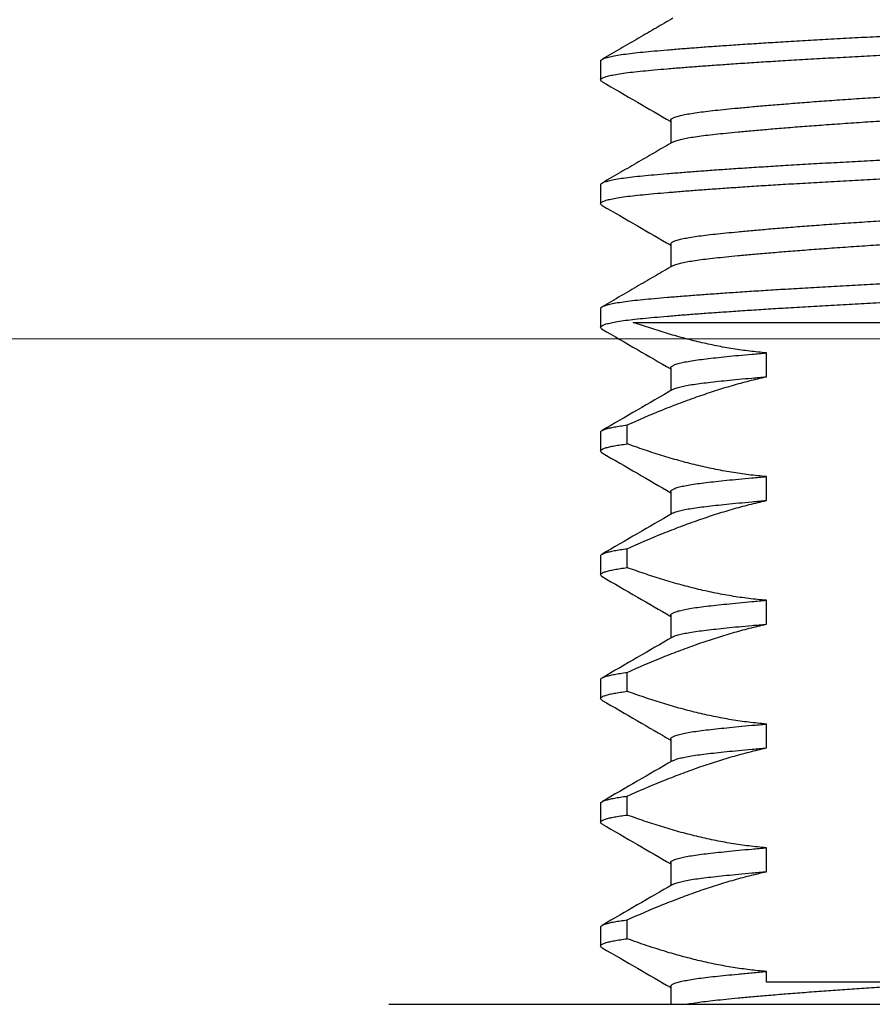
# Model space of a CAD drawing. Units: millimetres. Extents: x 50 to 988, y 30 to 683.
# Drawn here: x 192 to 202, y 500 to 512 of the extents above; entities that cross this region are included whole.
import ezdxf

# ---------------------------------------------------------------- set-up
doc = ezdxf.new("R2010")
doc.units = ezdxf.units.MM
doc.layers.add('Helaform', color=7, linetype='Continuous', lineweight=15)

# ---------------------------------------------------------------- blocks, each defined once
blk = doc.blocks.new('10240 + 40102 Hanger + Plate (side)')
at = {"layer": 'Helaform', "color": 7, "linetype": 'Continuous', "lineweight": 25}
for p, q in [((-4.95, 21.424), (-4.95, 21.195)), ((-4.1, 20.704), (-4.1, 20.428)), ((-4.95, 19.924), (-4.95, 19.695)), ((-4.1, 19.204), (-4.1, 18.928)), ((-4.95, 18.424), (-4.95, 18.195)), ((-2.941, 17.596), (-2.941, 17.886)), ((-4.1, 17.704), (-4.1, 17.428)), ((-4.629, 16.783), (-4.629, 17.012)), ((-4.95, 16.924), (-4.95, 16.695)), ((-2.941, 16.096), (-2.941, 16.386)), ((-4.1, 16.204), (-4.1, 15.928)), ((-4.95, 15.424), (-4.95, 15.195)), ((-4.629, 15.283), (-4.629, 15.512)), ((-2.941, 14.596), (-2.941, 14.886)), ((-4.1, 14.704), (-4.1, 14.428)), ((-4.629, 13.783), (-4.629, 14.012)), ((-4.95, 13.924), (-4.95, 13.695)), ((-2.941, 13.096), (-2.941, 13.386)), ((-4.1, 13.204), (-4.1, 12.928)), ((-4.95, 12.424), (-4.95, 12.195)), ((-4.629, 12.283), (-4.629, 12.512)), ((-2.941, 11.596), (-2.941, 11.886)), ((-4.1, 11.704), (-4.1, 11.428)), ((-4.629, 10.783), (-4.629, 11.012)), ((-4.95, 10.924), (-4.95, 10.695)), ((-2.941, 10.256), (-2.941, 10.386)), ((-4.1, 10.204), (-4.1, 9.988)), ((-1.434, 10.256), (-2.941, 10.256)), ((-7.516, 9.988), (-6.423, 9.988)), ((-6.423, 9.988), (7.516, 9.988))]:
    blk.add_line(p, q, dxfattribs=at)
for points, knots in [([(-4.948, 21.424), (-4.948, 21.427), (-4.949, 21.435), (-4.93, 21.447), (-4.895, 21.462), (-4.841, 21.476), (-4.769, 21.491), (-4.676, 21.506), (-4.567, 21.52), (-4.442, 21.533), (-4.301, 21.546), (-4.142, 21.56), (-3.971, 21.574), (-3.789, 21.588), (-3.598, 21.602), (-3.394, 21.616), (-3.177, 21.631), (-2.948, 21.645), (-2.702, 21.661), (-2.437, 21.676), (-2.156, 21.692), (-1.867, 21.708), (-1.573, 21.723), (-1.274, 21.739), (-0.973, 21.753), (-0.681, 21.767), (-0.398, 21.78), (-0.123, 21.792), (0.154, 21.804), (0.433, 21.817), (0.714, 21.831), (1.004, 21.845), (1.301, 21.86), (1.603, 21.876), (1.899, 21.891), (2.189, 21.908), (2.47, 21.924), (2.74, 21.94), (2.991, 21.955), (3.222, 21.97), (3.434, 21.984), (3.633, 21.997), (3.818, 22.01), (3.989, 22.023), (4.151, 22.036), (4.303, 22.048), (4.446, 22.062), (4.573, 22.077), (4.683, 22.092), (4.776, 22.107), (4.85, 22.123), (4.903, 22.138), (4.936, 22.153), (4.951, 22.168), (4.951, 22.182), (4.937, 22.191), (4.93, 22.195)], [0, 0, 0, 0, 0.011132, 0.029328, 0.047443, 0.065448, 0.08493, 0.104209, 0.123252, 0.142028, 0.160716, 0.179674, 0.198878, 0.21667, 0.234616, 0.252685, 0.270848, 0.289074, 0.307333, 0.327249, 0.347124, 0.366918, 0.386589, 0.4061, 0.425415, 0.4445, 0.461765, 0.478863, 0.496149, 0.513653, 0.531351, 0.549217, 0.568864, 0.58864, 0.608504, 0.628416, 0.648336, 0.668221, 0.68803, 0.70609, 0.724022, 0.741799, 0.759395, 0.776783, 0.793941, 0.812669, 0.83167, 0.850912, 0.870362, 0.889984, 0.909741, 0.929593, 0.947841, 0.966103, 0.984348, 1, 1, 1, 1]), ([(-4.93, 21.173), (-4.931, 21.174), (-4.943, 21.179), (-4.95, 21.189), (-4.95, 21.204), (-4.931, 21.219), (-4.895, 21.233), (-4.841, 21.248), (-4.769, 21.262), (-4.676, 21.277), (-4.567, 21.291), (-4.442, 21.304), (-4.301, 21.317), (-4.142, 21.331), (-3.971, 21.345), (-3.789, 21.359), (-3.598, 21.373), (-3.394, 21.387), (-3.177, 21.402), (-2.948, 21.417), (-2.702, 21.432), (-2.437, 21.447), (-2.156, 21.463), (-1.867, 21.479), (-1.573, 21.495), (-1.274, 21.51), (-0.973, 21.524), (-0.681, 21.538), (-0.398, 21.551), (-0.123, 21.563), (0.154, 21.575), (0.433, 21.588), (0.714, 21.602), (1.004, 21.616), (1.301, 21.631), (1.603, 21.647), (1.899, 21.663), (2.189, 21.679), (2.47, 21.695), (2.74, 21.711), (2.991, 21.726), (3.222, 21.741), (3.434, 21.755), (3.633, 21.768), (3.818, 21.781), (3.989, 21.794), (4.151, 21.807), (4.303, 21.82), (4.446, 21.834), (4.573, 21.848), (4.683, 21.863), (4.776, 21.878), (4.85, 21.894), (4.903, 21.909), (4.936, 21.925), (4.95, 21.936), (4.948, 21.943), (4.948, 21.945)], [0, 0, 0, 0, 0.001664, 0.019921, 0.038161, 0.056352, 0.074463, 0.092464, 0.11194, 0.131214, 0.150252, 0.169024, 0.187708, 0.20666, 0.225859, 0.243647, 0.261588, 0.279652, 0.297811, 0.316033, 0.334286, 0.354198, 0.374068, 0.393856, 0.413523, 0.433029, 0.452339, 0.471419, 0.48868, 0.505773, 0.523055, 0.540554, 0.558248, 0.576109, 0.595751, 0.615522, 0.635381, 0.655288, 0.675203, 0.695082, 0.714887, 0.732941, 0.750869, 0.768642, 0.786233, 0.803617, 0.82077, 0.839494, 0.85849, 0.877727, 0.897172, 0.916789, 0.936541, 0.956388, 0.974631, 0.992889, 1, 1, 1, 1]), ([(-4.075, 21.942), (-4.143, 21.903), (-4.28, 21.823), (-4.491, 21.701), (-4.709, 21.574), (-4.856, 21.489), (-4.932, 21.445)], [0, 0, 0, 0, 0.236963, 0.482511, 0.736797, 1, 1, 1, 1]), ([(-4.1, 20.704), (-4.1, 20.704), (-4.103, 20.71), (-4.091, 20.722), (-4.063, 20.739), (-4.014, 20.756), (-3.95, 20.771), (-3.873, 20.786), (-3.783, 20.8), (-3.679, 20.813), (-3.562, 20.827), (-3.431, 20.84), (-3.28, 20.855), (-3.108, 20.871), (-2.915, 20.888), (-2.705, 20.905), (-2.481, 20.923), (-2.241, 20.941), (-1.984, 20.959), (-1.714, 20.977), (-1.447, 20.995), (-1.187, 21.011), (-0.935, 21.026), (-0.683, 21.041), (-0.431, 21.055), (-0.181, 21.068), (0.069, 21.081), (0.319, 21.095), (0.572, 21.11), (0.825, 21.125), (1.077, 21.14), (1.327, 21.156), (1.573, 21.172), (1.813, 21.188), (2.046, 21.204), (2.27, 21.22), (2.49, 21.236), (2.705, 21.253), (2.912, 21.269), (3.103, 21.285), (3.277, 21.301), (3.43, 21.315), (3.564, 21.329), (3.682, 21.343), (3.787, 21.357), (3.879, 21.372), (3.956, 21.388), (4.016, 21.403), (4.057, 21.417), (4.07, 21.425), (4.075, 21.428)], [0, 0, 0, 0, 0.0002, 0.023448, 0.046592, 0.069576, 0.090286, 0.110781, 0.131025, 0.150984, 0.170851, 0.191003, 0.211418, 0.234136, 0.257078, 0.280193, 0.303424, 0.326713, 0.351098, 0.375417, 0.399603, 0.420712, 0.441628, 0.462311, 0.482724, 0.502846, 0.522709, 0.542852, 0.563244, 0.583849, 0.604737, 0.625761, 0.64688, 0.66805, 0.689227, 0.710368, 0.731428, 0.75445, 0.77727, 0.799834, 0.822096, 0.844012, 0.863921, 0.884119, 0.904575, 0.925252, 0.946113, 0.967117, 0.988223, 1, 1, 1, 1]), ([(-4.931, 21.173), (-4.789, 21.091), (-4.512, 20.93), (-4.235, 20.769), (-4.1, 20.691)], [0, 0, 0, 0, 0.51377, 1, 1, 1, 1]), ([(-4.072, 20.442), (-4.068, 20.445), (-4.055, 20.453), (-4.013, 20.466), (-3.95, 20.482), (-3.873, 20.496), (-3.783, 20.51), (-3.679, 20.524), (-3.562, 20.537), (-3.431, 20.551), (-3.28, 20.566), (-3.108, 20.582), (-2.915, 20.598), (-2.705, 20.616), (-2.481, 20.633), (-2.241, 20.651), (-1.984, 20.669), (-1.714, 20.688), (-1.447, 20.705), (-1.187, 20.721), (-0.935, 20.736), (-0.683, 20.751), (-0.431, 20.765), (-0.181, 20.778), (0.069, 20.792), (0.319, 20.806), (0.572, 20.82), (0.825, 20.835), (1.077, 20.851), (1.327, 20.866), (1.573, 20.882), (1.813, 20.898), (2.046, 20.914), (2.27, 20.93), (2.49, 20.947), (2.705, 20.963), (2.912, 20.98), (3.103, 20.996), (3.277, 21.011), (3.43, 21.025), (3.564, 21.039), (3.682, 21.053), (3.787, 21.068), (3.879, 21.083), (3.956, 21.098), (4.017, 21.114), (4.064, 21.13), (4.094, 21.147), (4.098, 21.159), (4.1, 21.165)], [0, 0, 0, 0, 0.010133, 0.03316, 0.05391, 0.074443, 0.094725, 0.114722, 0.134626, 0.154816, 0.17527, 0.19803, 0.221016, 0.244174, 0.267448, 0.290781, 0.315213, 0.339578, 0.363809, 0.384958, 0.405913, 0.426635, 0.447087, 0.467247, 0.487146, 0.507328, 0.527758, 0.548402, 0.569329, 0.590393, 0.611551, 0.632761, 0.653978, 0.675159, 0.696259, 0.719324, 0.742187, 0.764794, 0.787098, 0.809055, 0.829001, 0.849238, 0.869732, 0.890448, 0.911348, 0.932392, 0.953537, 0.976863, 1, 1, 1, 1]), ([(-4.948, 19.924), (-4.948, 19.927), (-4.949, 19.935), (-4.93, 19.947), (-4.895, 19.962), (-4.841, 19.976), (-4.769, 19.991), (-4.676, 20.006), (-4.567, 20.02), (-4.442, 20.033), (-4.301, 20.046), (-4.142, 20.06), (-3.971, 20.074), (-3.789, 20.088), (-3.598, 20.102), (-3.394, 20.116), (-3.177, 20.131), (-2.948, 20.145), (-2.702, 20.161), (-2.437, 20.176), (-2.156, 20.192), (-1.867, 20.208), (-1.573, 20.223), (-1.274, 20.239), (-0.973, 20.253), (-0.681, 20.267), (-0.398, 20.28), (-0.123, 20.292), (0.154, 20.304), (0.433, 20.317), (0.714, 20.331), (1.004, 20.345), (1.301, 20.36), (1.603, 20.376), (1.899, 20.391), (2.189, 20.408), (2.47, 20.424), (2.74, 20.44), (2.991, 20.455), (3.222, 20.47), (3.434, 20.484), (3.633, 20.497), (3.818, 20.51), (3.989, 20.523), (4.151, 20.536), (4.303, 20.548), (4.446, 20.562), (4.573, 20.577), (4.683, 20.592), (4.776, 20.607), (4.85, 20.623), (4.903, 20.638), (4.936, 20.653), (4.951, 20.668), (4.951, 20.682), (4.937, 20.691), (4.93, 20.695)], [0, 0, 0, 0, 0.011132, 0.029328, 0.047443, 0.065448, 0.08493, 0.104209, 0.123252, 0.142028, 0.160716, 0.179674, 0.198878, 0.21667, 0.234616, 0.252685, 0.270848, 0.289074, 0.307333, 0.327249, 0.347124, 0.366918, 0.386589, 0.4061, 0.425415, 0.4445, 0.461765, 0.478863, 0.496149, 0.513653, 0.531351, 0.549217, 0.568864, 0.58864, 0.608504, 0.628416, 0.648336, 0.668221, 0.68803, 0.706089, 0.724022, 0.741799, 0.759395, 0.776783, 0.793941, 0.812669, 0.83167, 0.850912, 0.870362, 0.889984, 0.909741, 0.929593, 0.947841, 0.966103, 0.984348, 1, 1, 1, 1]), ([(-4.93, 19.673), (-4.931, 19.674), (-4.943, 19.679), (-4.95, 19.689), (-4.95, 19.704), (-4.931, 19.719), (-4.895, 19.733), (-4.841, 19.748), (-4.769, 19.762), (-4.676, 19.777), (-4.567, 19.791), (-4.442, 19.804), (-4.301, 19.817), (-4.142, 19.831), (-3.971, 19.845), (-3.789, 19.859), (-3.598, 19.873), (-3.394, 19.887), (-3.177, 19.902), (-2.948, 19.917), (-2.702, 19.932), (-2.437, 19.947), (-2.156, 19.963), (-1.867, 19.979), (-1.573, 19.995), (-1.274, 20.01), (-0.973, 20.024), (-0.681, 20.038), (-0.398, 20.051), (-0.123, 20.063), (0.154, 20.075), (0.433, 20.088), (0.714, 20.102), (1.004, 20.116), (1.301, 20.131), (1.603, 20.147), (1.899, 20.163), (2.189, 20.179), (2.47, 20.195), (2.74, 20.211), (2.991, 20.226), (3.222, 20.241), (3.434, 20.255), (3.633, 20.268), (3.818, 20.281), (3.989, 20.294), (4.151, 20.307), (4.303, 20.32), (4.446, 20.334), (4.573, 20.348), (4.683, 20.363), (4.776, 20.378), (4.85, 20.394), (4.903, 20.409), (4.936, 20.425), (4.95, 20.436), (4.948, 20.443), (4.948, 20.445)], [0, 0, 0, 0, 0.001664, 0.019921, 0.038161, 0.056352, 0.074463, 0.092464, 0.11194, 0.131214, 0.150252, 0.169024, 0.187708, 0.20666, 0.225859, 0.243647, 0.261588, 0.279652, 0.297811, 0.316033, 0.334286, 0.354198, 0.374068, 0.393856, 0.413523, 0.433029, 0.452339, 0.471419, 0.48868, 0.505773, 0.523055, 0.540554, 0.558248, 0.576109, 0.595751, 0.615522, 0.635381, 0.655288, 0.675202, 0.695082, 0.714887, 0.732941, 0.750869, 0.768642, 0.786233, 0.803617, 0.82077, 0.839494, 0.85849, 0.877727, 0.897172, 0.916789, 0.936541, 0.956388, 0.974631, 0.992889, 1, 1, 1, 1]), ([(-4.075, 20.442), (-4.143, 20.403), (-4.28, 20.323), (-4.491, 20.201), (-4.709, 20.074), (-4.856, 19.989), (-4.932, 19.945)], [0, 0, 0, 0, 0.236963, 0.48251, 0.736796, 1, 1, 1, 1]), ([(-4.1, 19.204), (-4.1, 19.204), (-4.103, 19.21), (-4.091, 19.222), (-4.063, 19.239), (-4.014, 19.256), (-3.95, 19.271), (-3.873, 19.286), (-3.783, 19.3), (-3.679, 19.313), (-3.562, 19.327), (-3.431, 19.34), (-3.28, 19.355), (-3.108, 19.371), (-2.915, 19.388), (-2.705, 19.405), (-2.481, 19.423), (-2.241, 19.441), (-1.984, 19.459), (-1.714, 19.477), (-1.447, 19.495), (-1.187, 19.511), (-0.935, 19.526), (-0.683, 19.541), (-0.431, 19.555), (-0.181, 19.568), (0.069, 19.581), (0.319, 19.595), (0.572, 19.61), (0.825, 19.625), (1.077, 19.64), (1.327, 19.656), (1.573, 19.672), (1.813, 19.688), (2.046, 19.704), (2.27, 19.72), (2.49, 19.736), (2.705, 19.753), (2.912, 19.769), (3.103, 19.785), (3.277, 19.801), (3.43, 19.815), (3.564, 19.829), (3.682, 19.843), (3.787, 19.857), (3.879, 19.872), (3.956, 19.888), (4.016, 19.903), (4.057, 19.917), (4.07, 19.925), (4.075, 19.928)], [0, 0, 0, 0, 0.0002, 0.023448, 0.046592, 0.069576, 0.090286, 0.110781, 0.131025, 0.150984, 0.170851, 0.191003, 0.211418, 0.234136, 0.257078, 0.280193, 0.303424, 0.326713, 0.351098, 0.375417, 0.399603, 0.420712, 0.441628, 0.462311, 0.482724, 0.502846, 0.522709, 0.542852, 0.563244, 0.583849, 0.604737, 0.625761, 0.64688, 0.66805, 0.689227, 0.710368, 0.731428, 0.75445, 0.77727, 0.799834, 0.822096, 0.844012, 0.863921, 0.884119, 0.904575, 0.925252, 0.946113, 0.967117, 0.988223, 1, 1, 1, 1]), ([(-4.931, 19.673), (-4.789, 19.591), (-4.512, 19.43), (-4.235, 19.269), (-4.1, 19.191)], [0, 0, 0, 0, 0.51377, 1, 1, 1, 1]), ([(-4.072, 18.942), (-4.068, 18.945), (-4.055, 18.953), (-4.013, 18.966), (-3.95, 18.982), (-3.873, 18.996), (-3.783, 19.01), (-3.679, 19.024), (-3.562, 19.037), (-3.431, 19.051), (-3.28, 19.066), (-3.108, 19.082), (-2.915, 19.098), (-2.705, 19.116), (-2.481, 19.133), (-2.241, 19.151), (-1.984, 19.169), (-1.714, 19.188), (-1.447, 19.205), (-1.187, 19.221), (-0.935, 19.236), (-0.683, 19.251), (-0.431, 19.265), (-0.181, 19.278), (0.069, 19.292), (0.319, 19.306), (0.572, 19.32), (0.825, 19.335), (1.077, 19.351), (1.327, 19.366), (1.573, 19.382), (1.813, 19.398), (2.046, 19.414), (2.27, 19.43), (2.49, 19.447), (2.705, 19.463), (2.912, 19.48), (3.103, 19.496), (3.277, 19.511), (3.43, 19.525), (3.564, 19.539), (3.682, 19.553), (3.787, 19.568), (3.879, 19.583), (3.956, 19.598), (4.017, 19.614), (4.064, 19.63), (4.094, 19.647), (4.098, 19.659), (4.1, 19.665)], [0, 0, 0, 0, 0.0101334, 0.0331604, 0.0539098, 0.0744434, 0.0947252, 0.1147221, 0.134626, 0.1548164, 0.1752699, 0.19803, 0.2210159, 0.244174, 0.2674484, 0.2907814, 0.3152131, 0.3395776, 0.3638087, 0.384958, 0.4059131, 0.4266348, 0.4470867, 0.4672465, 0.4871465, 0.507328, 0.5277583, 0.5484022, 0.569329, 0.5903928, 0.6115513, 0.6327611, 0.6539783, 0.6751587, 0.6962588, 0.7193245, 0.7421867, 0.7647939, 0.7870979, 0.8090547, 0.829001, 0.8492376, 0.8697316, 0.8904477, 0.9113477, 0.9323916, 0.9535372, 0.9768627, 1, 1, 1, 1]), ([(-4.948, 18.424), (-4.948, 18.427), (-4.949, 18.435), (-4.93, 18.447), (-4.895, 18.462), (-4.841, 18.476), (-4.769, 18.491), (-4.676, 18.506), (-4.567, 18.52), (-4.442, 18.533), (-4.301, 18.546), (-4.142, 18.56), (-3.971, 18.574), (-3.789, 18.588), (-3.598, 18.602), (-3.394, 18.616), (-3.177, 18.631), (-2.948, 18.645), (-2.702, 18.661), (-2.437, 18.676), (-2.156, 18.692), (-1.867, 18.708), (-1.573, 18.723), (-1.274, 18.739), (-0.973, 18.753), (-0.681, 18.767), (-0.398, 18.78), (-0.123, 18.792), (0.154, 18.804), (0.433, 18.817), (0.714, 18.831), (1.004, 18.845), (1.301, 18.86), (1.603, 18.876), (1.899, 18.891), (2.189, 18.908), (2.47, 18.924), (2.74, 18.94), (2.991, 18.955), (3.222, 18.97), (3.434, 18.984), (3.633, 18.997), (3.818, 19.01), (3.989, 19.023), (4.151, 19.036), (4.303, 19.048), (4.446, 19.062), (4.573, 19.077), (4.683, 19.092), (4.776, 19.107), (4.85, 19.123), (4.903, 19.138), (4.936, 19.153), (4.951, 19.168), (4.951, 19.182), (4.937, 19.191), (4.93, 19.195)], [0, 0, 0, 0, 0.011132, 0.029328, 0.047443, 0.065448, 0.08493, 0.104209, 0.123252, 0.142028, 0.160716, 0.179674, 0.198878, 0.21667, 0.234616, 0.252685, 0.270848, 0.289074, 0.307333, 0.327249, 0.347124, 0.366918, 0.386589, 0.4061, 0.425415, 0.4445, 0.461765, 0.478863, 0.496149, 0.513653, 0.531351, 0.549217, 0.568864, 0.58864, 0.608504, 0.628416, 0.648336, 0.668221, 0.68803, 0.70609, 0.724022, 0.741799, 0.759395, 0.776783, 0.793941, 0.812669, 0.83167, 0.850912, 0.870362, 0.889984, 0.909741, 0.929593, 0.947841, 0.966103, 0.984348, 1, 1, 1, 1]), ([(-4.93, 18.173), (-4.931, 18.174), (-4.943, 18.179), (-4.95, 18.189), (-4.95, 18.204), (-4.931, 18.219), (-4.895, 18.233), (-4.841, 18.248), (-4.769, 18.262), (-4.676, 18.277), (-4.567, 18.291), (-4.442, 18.304), (-4.301, 18.317), (-4.142, 18.331), (-3.971, 18.345), (-3.789, 18.359), (-3.598, 18.373), (-3.394, 18.387), (-3.177, 18.402), (-2.948, 18.417), (-2.702, 18.432), (-2.437, 18.447), (-2.156, 18.463), (-1.867, 18.479), (-1.573, 18.495), (-1.274, 18.51), (-0.973, 18.524), (-0.681, 18.538), (-0.398, 18.551), (-0.123, 18.563), (0.154, 18.575), (0.433, 18.588), (0.714, 18.602), (1.004, 18.616), (1.301, 18.631), (1.603, 18.647), (1.899, 18.663), (2.189, 18.679), (2.47, 18.695), (2.74, 18.711), (2.991, 18.726), (3.222, 18.741), (3.434, 18.755), (3.633, 18.768), (3.818, 18.781), (3.989, 18.794), (4.151, 18.807), (4.303, 18.82), (4.446, 18.834), (4.573, 18.848), (4.683, 18.863), (4.776, 18.878), (4.85, 18.894), (4.903, 18.909), (4.936, 18.925), (4.95, 18.936), (4.948, 18.943), (4.948, 18.945)], [0, 0, 0, 0, 0.001664, 0.019921, 0.038161, 0.056352, 0.074463, 0.092464, 0.11194, 0.131214, 0.150252, 0.169024, 0.187708, 0.20666, 0.225859, 0.243647, 0.261588, 0.279652, 0.297811, 0.316033, 0.334286, 0.354198, 0.374068, 0.393856, 0.413523, 0.433029, 0.452339, 0.471419, 0.48868, 0.505773, 0.523055, 0.540554, 0.558248, 0.576109, 0.595751, 0.615522, 0.635381, 0.655288, 0.675202, 0.695082, 0.714887, 0.732941, 0.750869, 0.768642, 0.786233, 0.803617, 0.82077, 0.839494, 0.85849, 0.877727, 0.897172, 0.916789, 0.936541, 0.956388, 0.974631, 0.992889, 1, 1, 1, 1]), ([(-4.075, 18.942), (-4.143, 18.903), (-4.28, 18.823), (-4.491, 18.701), (-4.709, 18.574), (-4.856, 18.489), (-4.932, 18.445)], [0, 0, 0, 0, 0.236963, 0.48251, 0.736797, 1, 1, 1, 1]), ([(-4.931, 18.173), (-4.789, 18.091), (-4.512, 17.93), (-4.235, 17.769), (-4.1, 17.691)], [0, 0, 0, 0, 0.51377, 1, 1, 1, 1]), ([(-4.555, 18.256), (-4.514, 18.256), (-4.432, 18.256), (-4.293, 18.256), (-4.141, 18.256), (-3.977, 18.256), (-3.801, 18.256), (-3.614, 18.256), (-3.417, 18.256), (-3.209, 18.256), (-2.992, 18.256), (-2.767, 18.256), (-2.534, 18.256), (-2.28, 18.256), (-2.005, 18.256), (-1.709, 18.256), (-1.406, 18.256), (-1.099, 18.256), (-0.811, 18.256), (-0.626, 18.256), (-0.544, 18.256)], [0, 0, 0, 0, 0.053555, 0.107287, 0.1611, 0.214899, 0.268601, 0.322136, 0.375127, 0.428295, 0.481553, 0.53481, 0.587978, 0.640969, 0.702867, 0.764976, 0.827157, 0.889267, 0.951165, 1, 1, 1, 1]), ([(-2.941, 17.886), (-3.009, 17.892), (-3.143, 17.905), (-3.345, 17.934), (-3.546, 17.97), (-3.748, 18.014), (-3.95, 18.066), (-4.221, 18.143), (-4.421, 18.211), (-4.555, 18.256)], [0, 0, 0, 0, 0.123079, 0.246161, 0.369745, 0.493332, 0.619814, 0.746385, 1, 1, 1, 1]), ([(-4.1, 17.704), (-4.1, 17.704), (-4.103, 17.71), (-4.091, 17.722), (-4.063, 17.739), (-4.013, 17.756), (-3.949, 17.772), (-3.871, 17.786), (-3.779, 17.801), (-3.673, 17.814), (-3.555, 17.827), (-3.423, 17.841), (-3.277, 17.856), (-3.117, 17.87), (-3, 17.881), (-2.941, 17.886)], [0, 0, 0, 0, 0.0007888, 0.0923802, 0.1835619, 0.2741122, 0.3567593, 0.4385335, 0.5192882, 0.5988883, 0.6782257, 0.7572834, 0.8373575, 0.9183118, 1, 1, 1, 1]), ([(-4.629, 17.012), (-4.485, 17.075), (-4.27, 17.169), (-3.978, 17.282), (-3.765, 17.36), (-3.556, 17.43), (-3.353, 17.492), (-3.148, 17.548), (-3.01, 17.58), (-2.941, 17.596)], [0, 0, 0, 0, 0.26111, 0.391652, 0.522249, 0.641543, 0.760835, 0.880419, 1, 1, 1, 1]), ([(-4.075, 17.44), (-4.071, 17.444), (-4.056, 17.452), (-4.013, 17.466), (-3.949, 17.482), (-3.871, 17.497), (-3.779, 17.511), (-3.673, 17.524), (-3.555, 17.538), (-3.423, 17.552), (-3.277, 17.566), (-3.117, 17.581), (-3, 17.591), (-2.941, 17.596)], [0, 0, 0, 0, 0.056437, 0.161087, 0.256603, 0.35111, 0.444438, 0.536433, 0.628124, 0.719491, 0.812033, 0.905592, 1, 1, 1, 1]), ([(-4.078, 17.441), (-4.22, 17.358), (-4.505, 17.193), (-4.789, 17.028), (-4.932, 16.945)], [0, 0, 0, 0, 0.499846, 1, 1, 1, 1]), ([(-4.948, 16.924), (-4.948, 16.927), (-4.949, 16.935), (-4.93, 16.947), (-4.895, 16.962), (-4.845, 16.975), (-4.783, 16.988), (-4.713, 17), (-4.657, 17.008), (-4.629, 17.012)], [0, 0, 0, 0, 0.099211, 0.261379, 0.422833, 0.583302, 0.723387, 0.86234, 1, 1, 1, 1]), ([(-4.93, 16.673), (-4.931, 16.674), (-4.943, 16.679), (-4.95, 16.689), (-4.95, 16.704), (-4.931, 16.719), (-4.895, 16.733), (-4.845, 16.747), (-4.783, 16.759), (-4.713, 16.771), (-4.657, 16.779), (-4.629, 16.783)], [0, 0, 0, 0, 0.011847, 0.143015, 0.274058, 0.404749, 0.534864, 0.664185, 0.777079, 0.88906, 1, 1, 1, 1]), ([(-2.941, 16.386), (-3.012, 16.392), (-3.154, 16.406), (-3.366, 16.437), (-3.578, 16.477), (-3.789, 16.524), (-4, 16.579), (-4.211, 16.641), (-4.421, 16.709), (-4.559, 16.758), (-4.629, 16.783)], [0, 0, 0, 0, 0.123843, 0.247688, 0.372089, 0.496493, 0.622179, 0.747956, 0.87395, 1, 1, 1, 1]), ([(-4.931, 16.673), (-4.789, 16.591), (-4.512, 16.43), (-4.235, 16.269), (-4.1, 16.191)], [0, 0, 0, 0, 0.5137769, 1, 1, 1, 1]), ([(-4.1, 16.204), (-4.1, 16.204), (-4.103, 16.21), (-4.091, 16.222), (-4.063, 16.239), (-4.013, 16.256), (-3.949, 16.272), (-3.871, 16.286), (-3.779, 16.301), (-3.673, 16.314), (-3.555, 16.327), (-3.423, 16.341), (-3.277, 16.356), (-3.117, 16.37), (-3, 16.381), (-2.941, 16.386)], [0, 0, 0, 0, 0.000789, 0.09238, 0.183562, 0.274112, 0.356759, 0.438533, 0.519288, 0.598888, 0.678226, 0.757283, 0.837358, 0.918312, 1, 1, 1, 1]), ([(-4.629, 15.512), (-4.485, 15.575), (-4.27, 15.669), (-3.978, 15.782), (-3.765, 15.86), (-3.556, 15.93), (-3.353, 15.992), (-3.148, 16.048), (-3.01, 16.08), (-2.941, 16.096)], [0, 0, 0, 0, 0.26111, 0.3916525, 0.5222492, 0.6415432, 0.7608351, 0.8804189, 1, 1, 1, 1]), ([(-4.075, 15.94), (-4.071, 15.944), (-4.056, 15.952), (-4.013, 15.966), (-3.949, 15.982), (-3.871, 15.997), (-3.779, 16.011), (-3.673, 16.024), (-3.555, 16.038), (-3.423, 16.052), (-3.277, 16.066), (-3.117, 16.081), (-3, 16.091), (-2.941, 16.096)], [0, 0, 0, 0, 0.056437, 0.161087, 0.256603, 0.35111, 0.444438, 0.536433, 0.628123, 0.719491, 0.812033, 0.905592, 1, 1, 1, 1]), ([(-4.078, 15.941), (-4.22, 15.858), (-4.505, 15.693), (-4.789, 15.528), (-4.932, 15.445)], [0, 0, 0, 0, 0.499846, 1, 1, 1, 1]), ([(-4.948, 15.424), (-4.948, 15.427), (-4.949, 15.435), (-4.93, 15.447), (-4.895, 15.462), (-4.845, 15.475), (-4.783, 15.488), (-4.713, 15.5), (-4.657, 15.508), (-4.629, 15.512)], [0, 0, 0, 0, 0.099211, 0.261379, 0.422833, 0.583303, 0.723387, 0.86234, 1, 1, 1, 1]), ([(-4.93, 15.173), (-4.931, 15.174), (-4.943, 15.179), (-4.95, 15.189), (-4.95, 15.204), (-4.931, 15.219), (-4.895, 15.233), (-4.845, 15.247), (-4.783, 15.259), (-4.713, 15.271), (-4.657, 15.279), (-4.629, 15.283)], [0, 0, 0, 0, 0.011847, 0.143015, 0.274058, 0.404749, 0.534864, 0.664185, 0.777079, 0.88906, 1, 1, 1, 1]), ([(-2.941, 14.886), (-3.012, 14.892), (-3.154, 14.906), (-3.366, 14.937), (-3.578, 14.977), (-3.789, 15.024), (-4, 15.079), (-4.211, 15.141), (-4.421, 15.209), (-4.559, 15.258), (-4.629, 15.283)], [0, 0, 0, 0, 0.123843, 0.247688, 0.372089, 0.496493, 0.622179, 0.747956, 0.873951, 1, 1, 1, 1]), ([(-4.931, 15.173), (-4.789, 15.091), (-4.512, 14.93), (-4.235, 14.769), (-4.1, 14.691)], [0, 0, 0, 0, 0.513778, 1, 1, 1, 1]), ([(-4.1, 14.704), (-4.1, 14.704), (-4.103, 14.71), (-4.091, 14.722), (-4.063, 14.739), (-4.013, 14.756), (-3.949, 14.772), (-3.871, 14.786), (-3.779, 14.801), (-3.673, 14.814), (-3.555, 14.827), (-3.423, 14.841), (-3.277, 14.856), (-3.117, 14.87), (-3, 14.881), (-2.941, 14.886)], [0, 0, 0, 0, 0.000789, 0.09238, 0.183562, 0.274112, 0.356759, 0.438534, 0.519288, 0.598888, 0.678226, 0.757283, 0.837358, 0.918312, 1, 1, 1, 1]), ([(-4.629, 14.012), (-4.485, 14.075), (-4.27, 14.169), (-3.978, 14.282), (-3.765, 14.36), (-3.556, 14.43), (-3.353, 14.492), (-3.148, 14.548), (-3.01, 14.58), (-2.941, 14.596)], [0, 0, 0, 0, 0.26111, 0.391652, 0.522249, 0.641543, 0.760835, 0.880419, 1, 1, 1, 1]), ([(-4.075, 14.44), (-4.071, 14.444), (-4.056, 14.452), (-4.013, 14.466), (-3.949, 14.482), (-3.871, 14.497), (-3.779, 14.511), (-3.673, 14.524), (-3.555, 14.538), (-3.423, 14.552), (-3.277, 14.566), (-3.117, 14.581), (-3, 14.591), (-2.941, 14.596)], [0, 0, 0, 0, 0.056437, 0.161087, 0.256603, 0.35111, 0.444438, 0.536433, 0.628124, 0.719491, 0.812033, 0.905592, 1, 1, 1, 1]), ([(-4.078, 14.441), (-4.22, 14.358), (-4.505, 14.193), (-4.789, 14.028), (-4.932, 13.945)], [0, 0, 0, 0, 0.499846, 1, 1, 1, 1]), ([(-4.948, 13.924), (-4.948, 13.927), (-4.949, 13.935), (-4.93, 13.947), (-4.895, 13.962), (-4.845, 13.975), (-4.783, 13.988), (-4.713, 14), (-4.657, 14.008), (-4.629, 14.012)], [0, 0, 0, 0, 0.099211, 0.261379, 0.422833, 0.583302, 0.723387, 0.86234, 1, 1, 1, 1]), ([(-4.93, 13.673), (-4.931, 13.674), (-4.943, 13.679), (-4.95, 13.689), (-4.95, 13.704), (-4.931, 13.719), (-4.895, 13.733), (-4.845, 13.747), (-4.783, 13.759), (-4.713, 13.771), (-4.657, 13.779), (-4.629, 13.783)], [0, 0, 0, 0, 0.011847, 0.143015, 0.274058, 0.404749, 0.534864, 0.664185, 0.777079, 0.88906, 1, 1, 1, 1]), ([(-2.941, 13.386), (-3.012, 13.392), (-3.154, 13.406), (-3.366, 13.437), (-3.578, 13.477), (-3.789, 13.524), (-4, 13.579), (-4.211, 13.641), (-4.421, 13.709), (-4.559, 13.758), (-4.629, 13.783)], [0, 0, 0, 0, 0.123843, 0.247688, 0.372089, 0.496493, 0.622179, 0.747956, 0.87395, 1, 1, 1, 1]), ([(-4.931, 13.673), (-4.789, 13.591), (-4.512, 13.43), (-4.235, 13.269), (-4.1, 13.191)], [0, 0, 0, 0, 0.513778, 1, 1, 1, 1]), ([(-4.1, 13.204), (-4.1, 13.204), (-4.103, 13.21), (-4.091, 13.222), (-4.063, 13.239), (-4.013, 13.256), (-3.949, 13.272), (-3.871, 13.286), (-3.779, 13.301), (-3.673, 13.314), (-3.555, 13.327), (-3.423, 13.341), (-3.277, 13.356), (-3.117, 13.37), (-3, 13.381), (-2.941, 13.386)], [0, 0, 0, 0, 0.000789, 0.09238, 0.183562, 0.274112, 0.356759, 0.438533, 0.519288, 0.598888, 0.678226, 0.757283, 0.837358, 0.918312, 1, 1, 1, 1]), ([(-4.629, 12.512), (-4.485, 12.575), (-4.27, 12.669), (-3.978, 12.782), (-3.765, 12.86), (-3.556, 12.93), (-3.353, 12.992), (-3.148, 13.048), (-3.01, 13.08), (-2.941, 13.096)], [0, 0, 0, 0, 0.26111, 0.391652, 0.522249, 0.641543, 0.760835, 0.880419, 1, 1, 1, 1]), ([(-4.075, 12.94), (-4.071, 12.944), (-4.056, 12.952), (-4.013, 12.966), (-3.949, 12.982), (-3.871, 12.997), (-3.779, 13.011), (-3.673, 13.024), (-3.555, 13.038), (-3.423, 13.052), (-3.277, 13.066), (-3.117, 13.081), (-3, 13.091), (-2.941, 13.096)], [0, 0, 0, 0, 0.056437, 0.161087, 0.256603, 0.35111, 0.444438, 0.536433, 0.628124, 0.719491, 0.812033, 0.905592, 1, 1, 1, 1]), ([(-4.078, 12.941), (-4.22, 12.858), (-4.505, 12.693), (-4.789, 12.528), (-4.932, 12.445)], [0, 0, 0, 0, 0.499846, 1, 1, 1, 1]), ([(-4.948, 12.424), (-4.948, 12.427), (-4.949, 12.435), (-4.93, 12.447), (-4.895, 12.462), (-4.845, 12.475), (-4.783, 12.488), (-4.713, 12.5), (-4.657, 12.508), (-4.629, 12.512)], [0, 0, 0, 0, 0.099211, 0.261379, 0.422833, 0.583302, 0.723387, 0.86234, 1, 1, 1, 1]), ([(-4.93, 12.173), (-4.931, 12.174), (-4.943, 12.179), (-4.95, 12.189), (-4.95, 12.204), (-4.931, 12.219), (-4.895, 12.233), (-4.845, 12.247), (-4.783, 12.259), (-4.713, 12.271), (-4.657, 12.279), (-4.629, 12.283)], [0, 0, 0, 0, 0.011847, 0.143015, 0.274058, 0.404749, 0.534864, 0.664185, 0.777079, 0.88906, 1, 1, 1, 1]), ([(-2.941, 11.886), (-3.012, 11.892), (-3.154, 11.906), (-3.366, 11.937), (-3.578, 11.977), (-3.789, 12.024), (-4, 12.079), (-4.211, 12.141), (-4.421, 12.209), (-4.559, 12.258), (-4.629, 12.283)], [0, 0, 0, 0, 0.123843, 0.247688, 0.372089, 0.496493, 0.622179, 0.747956, 0.873951, 1, 1, 1, 1]), ([(-4.931, 12.173), (-4.789, 12.091), (-4.512, 11.93), (-4.235, 11.769), (-4.1, 11.691)], [0, 0, 0, 0, 0.5137769, 1, 1, 1, 1]), ([(-4.1, 11.704), (-4.1, 11.704), (-4.103, 11.71), (-4.091, 11.722), (-4.063, 11.739), (-4.013, 11.756), (-3.949, 11.772), (-3.871, 11.786), (-3.779, 11.801), (-3.673, 11.814), (-3.555, 11.827), (-3.423, 11.841), (-3.277, 11.856), (-3.117, 11.87), (-3, 11.881), (-2.941, 11.886)], [0, 0, 0, 0, 0.000789, 0.09238, 0.183562, 0.274112, 0.356759, 0.438534, 0.519288, 0.598888, 0.678226, 0.757283, 0.837358, 0.918312, 1, 1, 1, 1]), ([(-4.629, 11.012), (-4.485, 11.075), (-4.27, 11.169), (-3.978, 11.282), (-3.765, 11.36), (-3.556, 11.43), (-3.353, 11.492), (-3.148, 11.548), (-3.01, 11.58), (-2.941, 11.596)], [0, 0, 0, 0, 0.26111, 0.391652, 0.522249, 0.641543, 0.760835, 0.880419, 1, 1, 1, 1]), ([(-4.075, 11.44), (-4.071, 11.444), (-4.056, 11.452), (-4.013, 11.466), (-3.949, 11.482), (-3.871, 11.497), (-3.779, 11.511), (-3.673, 11.524), (-3.555, 11.538), (-3.423, 11.552), (-3.277, 11.566), (-3.117, 11.581), (-3, 11.591), (-2.941, 11.596)], [0, 0, 0, 0, 0.056437, 0.161087, 0.256603, 0.35111, 0.444438, 0.536433, 0.628123, 0.719491, 0.812033, 0.905592, 1, 1, 1, 1]), ([(-4.078, 11.441), (-4.22, 11.358), (-4.505, 11.193), (-4.789, 11.028), (-4.932, 10.945)], [0, 0, 0, 0, 0.499846, 1, 1, 1, 1]), ([(-4.948, 10.924), (-4.948, 10.927), (-4.949, 10.935), (-4.93, 10.947), (-4.895, 10.962), (-4.845, 10.975), (-4.783, 10.988), (-4.713, 11), (-4.657, 11.008), (-4.629, 11.012)], [0, 0, 0, 0, 0.099211, 0.261379, 0.422833, 0.583302, 0.723387, 0.86234, 1, 1, 1, 1]), ([(-4.931, 10.673), (-4.932, 10.674), (-4.944, 10.679), (-4.95, 10.689), (-4.95, 10.704), (-4.931, 10.719), (-4.895, 10.733), (-4.845, 10.747), (-4.783, 10.759), (-4.713, 10.771), (-4.657, 10.779), (-4.629, 10.783)], [0, 0, 0, 0, 0.01033, 0.141699, 0.272944, 0.403835, 0.53415, 0.66367, 0.776737, 0.88889, 1, 1, 1, 1]), ([(-2.941, 10.386), (-3.009, 10.392), (-3.143, 10.405), (-3.345, 10.434), (-3.546, 10.47), (-3.746, 10.514), (-3.944, 10.564), (-4.158, 10.625), (-4.386, 10.697), (-4.548, 10.754), (-4.629, 10.783)], [0, 0, 0, 0, 0.117588, 0.235178, 0.353249, 0.471322, 0.588839, 0.706435, 0.853172, 1, 1, 1, 1]), ([(-4.931, 10.673), (-4.789, 10.591), (-4.512, 10.43), (-4.235, 10.269), (-4.1, 10.191)], [0, 0, 0, 0, 0.5136161, 1, 1, 1, 1]), ([(-3.914, 9.988), (-3.9, 9.991), (-3.861, 9.998), (-3.782, 10.01), (-3.679, 10.024), (-3.562, 10.037), (-3.431, 10.051), (-3.28, 10.066), (-3.108, 10.082), (-2.915, 10.098), (-2.705, 10.116), (-2.481, 10.133), (-2.252, 10.15), (-2.019, 10.167), (-1.786, 10.183), (-1.547, 10.199), (-1.302, 10.214), (-1.055, 10.229), (-0.806, 10.244), (-0.549, 10.259), (-0.284, 10.273), (-0.01, 10.287), (0.266, 10.303), (0.545, 10.319), (0.816, 10.335), (1.077, 10.351), (1.327, 10.366), (1.573, 10.382), (1.813, 10.398), (2.046, 10.414), (2.27, 10.43), (2.49, 10.447), (2.705, 10.463), (2.912, 10.48), (3.103, 10.496), (3.277, 10.511), (3.43, 10.525), (3.564, 10.539), (3.682, 10.553), (3.787, 10.568), (3.879, 10.583), (3.956, 10.598), (4.017, 10.614), (4.064, 10.63), (4.094, 10.647), (4.098, 10.659), (4.1, 10.665)], [0, 0, 0, 0, 0.0126195, 0.034256, 0.0555886, 0.076822, 0.098361, 0.1201807, 0.1444612, 0.1689824, 0.1936873, 0.2185164, 0.2434079, 0.2660391, 0.2886232, 0.3111139, 0.333466, 0.3556359, 0.3775822, 0.399266, 0.4227717, 0.4461295, 0.4698485, 0.4939013, 0.5182374, 0.5405621, 0.5630328, 0.5856046, 0.6082311, 0.6308655, 0.6534608, 0.6759702, 0.7005765, 0.7249659, 0.7490831, 0.7728769, 0.7963003, 0.817579, 0.8391673, 0.8610302, 0.88313, 0.9054261, 0.9278756, 0.9504337, 0.9753172, 1, 1, 1, 1]), ([(-4.1, 10.204), (-4.1, 10.204), (-4.103, 10.21), (-4.091, 10.222), (-4.063, 10.239), (-4.014, 10.256), (-3.95, 10.271), (-3.873, 10.286), (-3.783, 10.3), (-3.679, 10.313), (-3.562, 10.327), (-3.431, 10.34), (-3.28, 10.355), (-3.118, 10.37), (-2.997, 10.381), (-2.941, 10.386)], [0, 0, 0, 0, 0.000789, 0.09238, 0.183562, 0.274112, 0.355707, 0.436452, 0.516207, 0.594842, 0.673112, 0.752508, 0.832938, 0.922439, 1, 1, 1, 1])]:
    blk.add_open_spline(points, degree=3, knots=knots, dxfattribs=at)
blk = doc.blocks.new('10202 Track (side)')
at = {"layer": 'Helaform'}
blk.add_line((700, -26.5), (0, -26.5), dxfattribs=at)

msp = doc.modelspace()

# ---------------------------------------------------------------- block references
at = {"layer": 'Helaform'}
for name, p in [('10202 Track (side)', (93.61, 534.844)), ('10240 + 40102 Hanger + Plate (side)', (203.574, 490.288))]:
    msp.add_blockref(name, p, dxfattribs=at)

doc.saveas('drawing.dxf')
